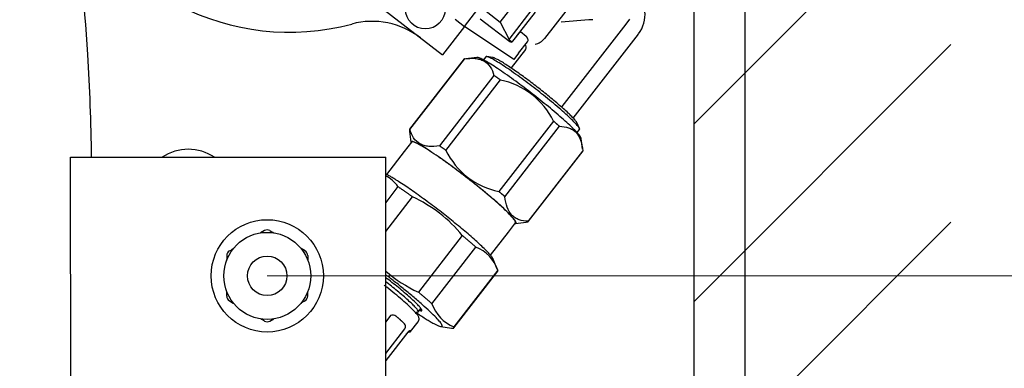
# Model space of a CAD drawing. Units: millimetres. Extents: x 7 to 203, y 4 to 291.
# Drawn here: x 131 to 156, y 137 to 146 of the extents above; entities that cross this region are included whole.
import ezdxf
from ezdxf.enums import TextEntityAlignment as Align

# ---------------------------------------------------------------- set-up
doc = ezdxf.new("R2010")
doc.units = ezdxf.units.MM
for name, color, linetype in [('Layer3', 7, 'Continuous'), ('Layer50', 7, 'Continuous'), ('Level_0', 7, 'Continuous')]:
    doc.layers.add(name, color=color, linetype=linetype)
doc.styles.add('SEACAD_arial_ttf', font='arial.ttf')
doc.dimstyles.new('$DDT_AUDIT_GENERATED_(5ED1)', dxfattribs={"dimtxt": 6, "dimasz": 6, "dimexe": 3, "dimexo": 0, "dimgap": 3, "dimtad": 0, "dimtih": 1, "dimtoh": 1, "dimdec": 0, "dimlfac": 5, "dimtxsty": 'SEACAD_arial_ttf', "dimblk1": '_SE_FILLED', "dimblk2": '_SE_FILLED', "dimsah": 1, "dimcen": 3, "dimclrd": 136, "dimclre": 136, "dimclrt": 136, "dimadec": 0, "dimazin": 0, "dimtfac": 1, "dimtdec": 0, "dimtofl": 0, "dimtmove": 0, "dimatfit": 3, "dimfxl": 0, "dimtolj": 1, "dimarcsym": 0})

# ---------------------------------------------------------------- blocks, each defined once
blk = doc.blocks.new('DMBLK24')
at = {"layer": 'Layer3', "linetype": 'Continuous', "lineweight": 20}
for points in [[(164.738, 133.566), (163.738, 139.566), (162.738, 133.566)], [(164.738, 101.566), (162.738, 101.566), (163.738, 95.566)]]:
    blk.add_hatch(color=136, dxfattribs=at).paths.add_polyline_path(points)
at = {"layer": 'Layer3', "color": 136, "linetype": 'Continuous', "lineweight": 20}
for p, q in [((137.091, 139.566), (166.738, 139.566)), ((163.738, 139.566), (163.738, 122.666)), ((163.738, 112.466), (163.738, 95.566)), ((137.091, 95.566), (166.738, 95.566))]:
    blk.add_line(p, q, dxfattribs=at)
at = {"layer": 'Layer3', "color": 136, "linetype": 'Continuous', "lineweight": 20, "style": 'SEACAD_arial_ttf'}
blk.add_text('220', height=6, dxfattribs=at).set_placement((156.694, 120.566), align=Align.TOP_LEFT)
blk = doc.blocks.new('_SE_FILLED')
at = {"color": 0}
blk.add_line((0, 0), (-1, 0), dxfattribs=at)
blk.add_solid([(0, 0), (-1, -0.1665), (-1, 0.1665), (0, 0)], dxfattribs=at)
blk = doc.blocks.new('DMBLK25')
at = {"layer": 'Layer3', "linetype": 'Continuous', "lineweight": 20}
for points in [[(175.648, 155.866), (174.648, 161.866), (173.648, 155.866)], [(175.648, 79.266), (173.648, 79.266), (174.648, 73.266)]]:
    blk.add_hatch(color=136, dxfattribs=at).paths.add_polyline_path(points)
at = {"layer": 'Layer3', "color": 136, "linetype": 'Continuous', "lineweight": 20}
for p, q in [((147.891, 161.866), (177.648, 161.866)), ((174.648, 161.866), (174.648, 108.999)), ((174.648, 98.799), (174.648, 73.266)), ((147.891, 73.266), (177.648, 73.266))]:
    blk.add_line(p, q, dxfattribs=at)
at = {"layer": 'Layer3', "color": 136, "linetype": 'Continuous', "lineweight": 20, "style": 'SEACAD_arial_ttf'}
blk.add_text('443', height=6, dxfattribs=at).set_placement((167.605, 106.899), align=Align.TOP_LEFT)
blk = doc.blocks.new('DMBLK26')
at = {"layer": 'Layer3', "linetype": 'Continuous', "lineweight": 20}
for points in [[(185.81, 157.166), (184.81, 163.166), (183.81, 157.166)], [(185.81, 77.966), (183.81, 77.966), (184.81, 71.966)]]:
    blk.add_hatch(color=136, dxfattribs=at).paths.add_polyline_path(points)
at = {"layer": 'Layer3', "color": 136, "linetype": 'Continuous', "lineweight": 20}
for p, q in [((148.991, 163.166), (187.81, 163.166)), ((184.81, 163.166), (184.81, 122.666)), ((184.81, 112.466), (184.81, 71.966)), ((148.991, 71.966), (187.81, 71.966))]:
    blk.add_line(p, q, dxfattribs=at)
at = {"layer": 'Layer3', "color": 136, "linetype": 'Continuous', "lineweight": 20, "style": 'SEACAD_arial_ttf'}
blk.add_text('456', height=6, dxfattribs=at).set_placement((177.766, 120.566), align=Align.TOP_LEFT)

msp = doc.modelspace()

# ---------------------------------------------------------------- hatches: boundary and pattern name
at = {"layer": 'Layer50', "linetype": 'Continuous'}
h = msp.add_hatch(dxfattribs=at)
h.set_pattern_fill('LINE', angle=45, style=0, pattern_type=2)
h.paths.add_polyline_path([(154.397, 167.466), (69.597, 167.466), (69.597, 67.666), (154.397, 67.666)])
h.paths.add_polyline_path([(74.291, 161.866), (74.291, 73.266), (147.891, 73.266), (147.891, 161.866)])

# ---------------------------------------------------------------- linework, layer by layer
at = {"layer": 'Layer50', "color": 7, "linetype": 'Continuous'}
msp.add_line((147.891, 161.866), (147.891, 73.266), dxfattribs=at)
at = {"layer": 'Level_0', "color": 7, "linetype": 'Continuous'}
for p, q in [((149.191, 72.166), (149.191, 162.966)), ((147.891, 159.866), (147.891, 137.092)), ((145.516, 147.381), (144.108, 145.565)), ((142.082, 145.873), (143.184, 147.295)), ((142.987, 145.98), (143.447, 146.573)), ((139.943, 146.379), (141.524, 145.153)), ((142.485, 146.066), (143.228, 145.49)), ((142.632, 146.256), (142.987, 145.98)), ((143.212, 145.542), (143.799, 146.3)), ((143.395, 145.608), (143.882, 146.236)), ((142.082, 145.873), (141.524, 145.153)), ((141.844, 146.056), (142.082, 145.873)), ((143.331, 145.036), (142.082, 145.873)), ((142.987, 145.98), (143.212, 145.542)), ((144.557, 143.845), (146.175, 145.932)), ((146.175, 145.932), (146.269, 146.054)), ((143.312, 145.501), (143.499, 145.743)), ((143.499, 145.743), (143.647, 145.628)), ((143.688, 145.553), (143.663, 145.608)), ((144.838, 143.553), (146.487, 145.68)), ((143.218, 145.536), (143.287, 145.482)), ((143.454, 145.195), (143.677, 145.482)), ((142.394, 145.089), (142.118, 145.056)), ((142.624, 145.103), (142.563, 145.025)), ((142.796, 145.087), (142.649, 145.108)), ((143.63, 145.291), (143.268, 144.824)), ((143.454, 145.195), (143.331, 145.036)), ((142.072, 145.045), (140.693, 143.265)), ((140.702, 143.271), (142.081, 145.051)), ((142.83, 144.632), (141.451, 142.853)), ((141.615, 142.738), (142.994, 144.518)), ((144.335, 143.478), (142.956, 141.699)), ((143.107, 141.568), (144.487, 143.348)), ((144.993, 143.291), (144.936, 143.427)), ((140.694, 143.218), (140.73, 142.943)), ((144.934, 143.187), (144.994, 143.265)), ((140.744, 142.949), (140.561, 142.713)), ((145.074, 142.765), (145.039, 143.039)), ((140.561, 142.713), (140.109, 142.13)), ((143.696, 140.937), (145.076, 142.717)), ((145.079, 142.727), (143.7, 140.947)), ((132.191, 92.566), (132.113, 142.566)), ((132.113, 142.566), (140.091, 142.566)), ((140.091, 117.652), (140.091, 142.566)), ((140.399, 141.821), (140.091, 141.423)), ((140.091, 140.687), (140.77, 141.562)), ((143.194, 140.671), (143.377, 140.907)), ((143.375, 140.893), (143.649, 140.926)), ((137.022, 140.709), (136.924, 140.653)), ((142.028, 140.587), (140.917, 139.154)), ((142.742, 140.088), (143.194, 140.671)), ((136.066, 140.078), (136.066, 139.965)), ((138.047, 140.197), (137.949, 140.254)), ((141.26, 138.86), (142.371, 140.292)), ((142.915, 139.738), (142.81, 139.991)), ((142.926, 139.71), (141.815, 138.277)), ((141.815, 138.249), (142.925, 139.682)), ((138.116, 139.054), (138.116, 139.166)), ((136.135, 138.934), (136.232, 138.878)), ((136.135, 138.934), (136.232, 138.878)), ((140.838, 138.643), (140.907, 138.652)), ((140.915, 138.656), (140.982, 138.742)), ((137.16, 138.422), (137.257, 138.478)), ((140.213, 138.565), (140.091, 138.406)), ((140.367, 138.537), (140.346, 138.551)), ((140.717, 138.155), (140.912, 138.407)), ((140.091, 137.599), (140.578, 138.227)), ((140.647, 138.146), (140.091, 137.429)), ((140.695, 138.151), (140.667, 138.172)), ((141.487, 138.284), (141.757, 138.245))]:
    msp.add_line(p, q, dxfattribs=at)
for centre, radius in [((141.093, 146.31), 0.5), ((137.091, 139.566), 1.42), ((137.091, 139.566), 1.1), ((137.091, 139.566), 0.5)]:
    msp.add_circle(centre, radius, dxfattribs=at)
for centre, radius, start, end in [((137.651, 151.826), 6.1, 200.7836, 284.991), ((145.855, 146.169), 0.799, 322.3665, 49.4026), ((139.746, 144.001), 2, 52.2154, 104.991), ((146.425, 126.931), 19.143, 93.2816, 95.6656), ((143.796, 145.819), 0.402, 280.8781, 320.751), ((143.23, 145.552), 0.02, 207.2159, 232.2145), ((143.264, 145.538), 0.06, 232.2151, 322.2158), ((143.557, 145.347), 0.0907, 322.1445, 47.0588), ((142.613, 142.641), 1.915, 25.9163, 78.5146), ((135.091, 141.566), 1.2, 56.4427, 123.5573), ((143.337, 143.575), 1.915, 205.9163, 258.5146), ((139.637, 141.283), 0.933, 35.2302, 60.9068), ((139.31, 138.381), 3.5, 39.0709, 65.3599), ((137.091, 140.592), 0.136, 59.6249, 120.3749), ((174.834, 204.939), 74.464, 239.606, 239.69124), ((136.202, 140.079), 0.136, 119.6249, 180.3749), ((99.347, 204.939), 74.464, 299.606, 299.69124), ((137.979, 140.079), 0.136, 359.6249, 60.3749), ((212.578, 139.566), 74.464, 179.606, 179.69124), ((142.027, 139.409), 0.948, 18.5086, 68.7534), ((142.376, 142.336), 3.5, 229.2291, 245.36), ((61.604, 139.566), 74.464, 359.606, 359.69124), ((61.604, 139.566), 74.464, 359.606, 359.69124), ((136.202, 139.053), 0.136, 179.6249, 240.3749), ((136.202, 139.053), 0.136, 179.6249, 240.3749), ((174.834, 74.192), 74.464, 119.606, 119.69124), ((137.979, 139.053), 0.136, 299.6249, 0.3749), ((142.159, 139.161), 0.948, 198.5086, 248.7533), ((99.347, 74.192), 74.464, 59.606, 59.69124), ((137.091, 138.54), 0.136, 239.6249, 300.3749), ((140.265, 138.414), 0.159, 57.6776, 109.0471), ((141.855, 139.187), 0.948, 263.9969, 265.9222)]:
    msp.add_arc(centre, radius, start, end, dxfattribs=at)
for points, knots in [([(128.091, 155.362), (128.578, 155.102), (129.039, 154.782), (129.462, 154.397), (130.087, 153.827), (130.625, 153.116), (131.524, 151.317), (131.849, 150.221), (132.318, 147.824), (132.459, 146.522), (132.594, 144.314), (132.623, 143.446), (132.636, 142.566)], [0, 0, 0, 0, 0.15992, 0.15992, 0.15992, 0.3725817, 0.3725817, 0.61203, 0.61203, 0.8514801, 0.8514801, 1, 1, 1, 1]), ([(142.081, 145.051), (142.177, 145.065), (142.268, 145.07), (142.394, 145.059), (142.434, 145.052), (142.509, 145.031), (142.545, 145.017), (142.643, 144.963), (142.695, 144.912), (142.777, 144.787), (142.808, 144.713), (142.83, 144.632)], [0, 0, 0, 0, 0.25, 0.25, 0.375, 0.375, 0.5, 0.5, 0.75, 0.75, 1, 1, 1, 1]), ([(144.487, 143.348), (144.571, 143.346), (144.649, 143.335), (144.755, 143.299), (144.788, 143.283), (144.85, 143.245), (144.879, 143.222), (144.956, 143.141), (144.995, 143.073), (145.051, 142.914), (145.069, 142.823), (145.079, 142.727)], [0, 0, 0, 0, 0.25, 0.25, 0.375, 0.375, 0.5, 0.5, 0.75, 0.75, 1, 1, 1, 1]), ([(141.451, 142.853), (141.355, 142.838), (141.264, 142.833), (141.138, 142.844), (141.098, 142.851), (141.023, 142.872), (140.987, 142.886), (140.89, 142.941), (140.838, 142.991), (140.755, 143.116), (140.725, 143.191), (140.702, 143.271)], [0, 0, 0, 0, 0.25, 0.25, 0.375, 0.375, 0.5, 0.5, 0.75, 0.75, 1, 1, 1, 1]), ([(143.7, 140.947), (143.616, 140.949), (143.538, 140.96), (143.432, 140.996), (143.398, 141.012), (143.336, 141.05), (143.307, 141.073), (143.23, 141.154), (143.192, 141.222), (143.136, 141.381), (143.118, 141.472), (143.107, 141.568)], [0, 0, 0, 0, 0.25, 0.25, 0.375, 0.375, 0.5, 0.5, 0.75, 0.75, 1, 1, 1, 1]), ([(140.91, 138.408), (140.914, 138.413), (140.93, 138.427), (140.937, 138.471), (140.931, 138.512), (140.913, 138.552), (140.878, 138.602), (140.802, 138.686), (140.675, 138.808), (140.51, 138.955), (140.323, 139.111), (140.159, 139.243), (140.072, 139.311), (140.047, 139.331)], [0, 0, 0, 0, 0.011992, 0.051507, 0.088893, 0.140681, 0.233553, 0.375124, 0.525399, 0.669113, 0.811238, 0.952842, 1, 1, 1, 1]), ([(140.578, 138.227), (140.583, 138.241), (140.586, 138.254), (140.589, 138.278), (140.589, 138.29), (140.586, 138.322), (140.578, 138.341), (140.565, 138.354)], [0, 0, 0, 0, 0.25, 0.25, 0.5, 0.5, 1, 1, 1, 1]), ([(140.61, 138.098), (140.62, 138.107), (140.63, 138.115), (140.648, 138.128), (140.656, 138.134), (140.679, 138.147), (140.69, 138.151), (140.695, 138.151)], [0, 0, 0, 0, 0.25, 0.25, 0.5, 0.5, 1, 1, 1, 1]), ([(140.715, 138.177), (140.714, 138.179), (140.712, 138.181), (140.705, 138.181), (140.7, 138.179), (140.682, 138.172), (140.666, 138.162), (140.647, 138.146)], [0, 0, 0, 0, 0.25, 0.25, 0.5, 0.5, 1, 1, 1, 1])]:
    msp.add_open_spline(points, degree=3, knots=knots, dxfattribs=at)
for points in [[(143.663, 145.608), (143.659, 145.616), (143.654, 145.623), (143.647, 145.628)], [(143.677, 145.482), (143.692, 145.502), (143.698, 145.53), (143.688, 145.553)], [(140.69, 143.255), (140.691, 143.242), (140.693, 143.229), (140.694, 143.216)], [(143.648, 140.926), (143.661, 140.928), (143.674, 140.929), (143.687, 140.931)]]:
    msp.add_open_spline(points, degree=3, dxfattribs=at)
for points, weights in [([(145.039, 143.039), (145.014, 143.227), (143.798, 144.17), (142.582, 145.112), (142.394, 145.089)], [1, 0.737392483976, 1, 0.737392483977, 1]), ([(144.994, 143.265), (145.076, 143.367), (143.889, 144.287), (142.702, 145.207), (142.623, 145.103)], [1, 0.706753139363, 1, 0.706753139364, 1]), ([(144.936, 143.427), (144.857, 143.617), (143.928, 144.337), (142.999, 145.058), (142.796, 145.087)], [1, 0.758794464744, 1, 0.758794464744, 1]), ([(143.365, 140.892), (143.643, 140.873), (142.235, 141.978), (140.827, 143.082), (140.733, 142.957)], [1, 0.683712173183, 1, 0.683712173183, 1]), ([(143.377, 140.907), (143.465, 141.023), (142.149, 142.043), (140.834, 143.063), (140.744, 142.949)], [1, 0.707351655104, 1, 0.707351655104, 1]), ([(142.81, 139.991), (142.717, 140.214), (141.631, 141.072), (140.546, 141.929), (140.091, 142.138)], [1, 0.791406689284, 1, 0.791406689284, 1])]:
    msp.add_rational_spline(points, weights, degree=2, knots=[0, 0, 0, 0.5, 0.5, 1, 1, 1], dxfattribs=at)
for points, weights in [([(142.081, 145.051), (142.076, 145.049), (142.073, 145.045)], [1, 0.99955605482, 1]), ([(142.994, 144.518), (142.91, 144.577), (142.83, 144.632)], [1, 0.998161715782, 1]), ([(144.487, 143.348), (144.414, 143.411), (144.335, 143.478)], [1, 0.998161715844, 1]), ([(140.702, 143.271), (140.69, 143.268), (140.69, 143.255)], [1, 0.998161019976, 1]), ([(140.733, 142.957), (140.727, 142.95), (140.732, 142.934)], [1, 0.997948081531, 1]), ([(141.615, 142.738), (141.53, 142.798), (141.451, 142.853)], [1, 0.998161715882, 1]), ([(145.076, 142.716), (145.079, 142.72), (145.079, 142.727)], [1, 0.999523963835, 1]), ([(140.77, 141.562), (140.573, 141.704), (140.399, 141.821)], [1, 0.991962750767, 1]), ([(143.107, 141.568), (143.035, 141.632), (142.956, 141.699)], [1, 0.998161715857, 1]), ([(143.687, 140.931), (143.699, 140.935), (143.7, 140.947)], [1, 0.998161019972, 1]), ([(142.371, 140.292), (142.214, 140.432), (142.028, 140.587)], [1, 0.991962750779, 1]), ([(141.518, 138.29), (141.62, 138.423), (140.091, 139.594)], [1, 0.681853868683, 1]), ([(142.925, 139.682), (142.932, 139.691), (142.926, 139.71)], [1, 0.997978791255, 1]), ([(141.004, 138.688), (141.069, 138.774), (140.091, 139.523)], [1, 0.681367249571, 1]), ([(140.916, 138.656), (140.975, 138.733), (140.091, 139.417)], [1, 0.701508517224, 1]), ([(141.26, 138.86), (141.103, 138.999), (140.917, 139.154)], [1, 0.991962750759, 1]), ([(140.852, 138.645), (141.469, 138.227), (141.518, 138.29)], [1, 0.89071488398, 1]), ([(140.907, 138.652), (140.913, 138.653), (140.916, 138.656)], [1, 0.999028052693, 1]), ([(140.946, 138.696), (140.995, 138.677), (141.004, 138.688)], [1, 0.989021808062, 1]), ([(140.565, 138.354), (140.483, 138.434), (140.367, 138.537)], [1, 0.988380550048, 1]), ([(140.695, 138.151), (140.728, 138.146), (140.715, 138.177)], [1, 0.988380800003, 1]), ([(141.788, 138.241), (141.828, 138.239), (141.815, 138.277)], [1, 0.991962669173, 1])]:
    msp.add_rational_spline(points, weights, degree=2, dxfattribs=at)

# ---------------------------------------------------------------- dimensions: what is measured, and where the dimension line sits
at = {"layer": 'Layer3', "color": 136, "linetype": 'Continuous', "lineweight": 20}
for base, p1, p2, picture, middle in [((184.81, 163.166), (148.991, 163.166), (148.991, 71.966), 'DMBLK26', (184.81, 117.566)), ((174.648, 161.866), (147.891, 161.866), (147.891, 73.266), 'DMBLK25', (174.648, 103.899)), ((163.738, 139.566), (137.091, 139.566), (137.091, 95.566), 'DMBLK24', (163.738, 117.566))]:
    dim = msp.add_linear_dim(base=base, p1=p1, p2=p2, angle=270, text='\\A1;<>', dimstyle='$DDT_AUDIT_GENERATED_(5ED1)', dxfattribs=at)
    dim.commit()
    dim.dimension.update_dxf_attribs({"geometry": picture, "text_midpoint": middle, "dimtype": 161})

doc.saveas('drawing.dxf')
